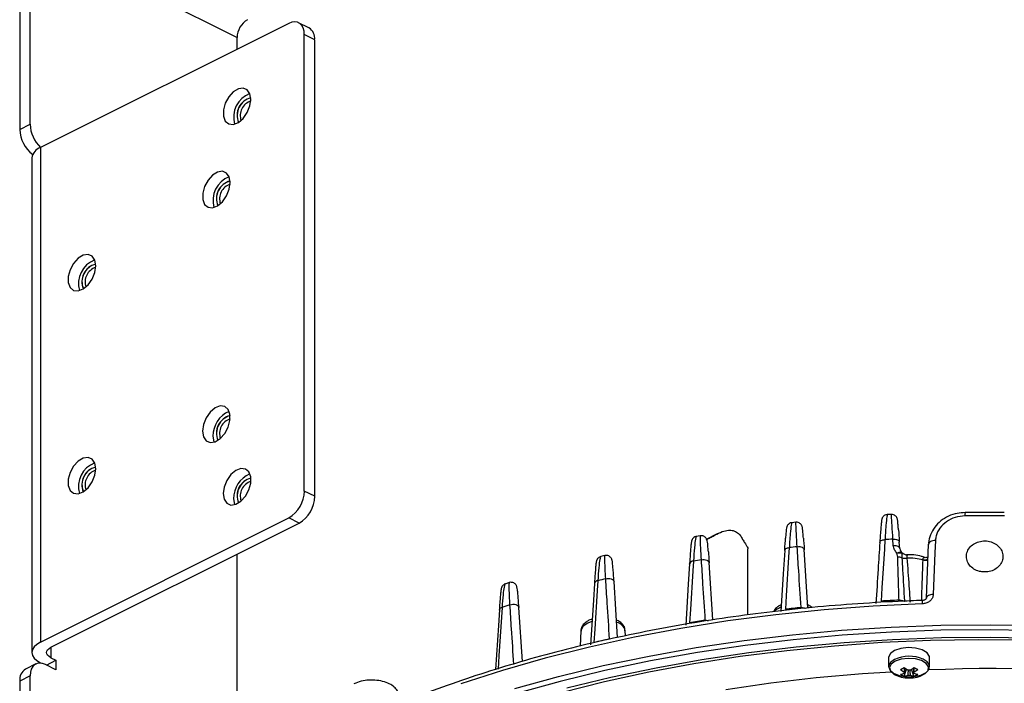
# Model space of a CAD drawing. Extents: x 25 to 435, y 25 to 312.
# Drawn here: x 272 to 299, y 199 to 217 of the extents above; entities that cross this region are included whole.
import ezdxf

# ---------------------------------------------------------------- set-up
doc = ezdxf.new("R2010")
doc.units = 0
doc.header["$LTSCALE"] = 5
doc.layers.get('0').update_dxf_attribs({"linetype": 'CONTINUOUS'})

msp = doc.modelspace()

# ---------------------------------------------------------------- linework, layer by layer
at = {"lineweight": -2}
for p, q in [((272.192, 219.158), (272.192, 213.962)), ((272.475, 214.103), (272.475, 219.3)), ((272.475, 219.3), (278.132, 216.471)), ((279.546, 216.859), (272.758, 213.465)), ((279.629, 216.891), (279.546, 216.859)), ((279.708, 216.901), (279.629, 216.891)), ((279.782, 216.89), (279.708, 216.901)), ((279.846, 216.857), (279.782, 216.89)), ((280.097, 216.735), (279.814, 216.876)), ((279.899, 216.805), (279.846, 216.857)), ((279.938, 216.735), (279.899, 216.805)), ((279.962, 216.649), (279.938, 216.735)), ((278.132, 216.152), (278.132, 216.471)), ((279.97, 216.552), (279.962, 216.649)), ((279.97, 204.081), (279.97, 216.552)), ((280.253, 216.411), (279.97, 216.552)), ((280.253, 203.94), (280.253, 216.411)), ((278.167, 215.072), (278.028, 214.987)), ((278.301, 215.093), (278.167, 215.072)), ((278.411, 215.045), (278.301, 215.093)), ((278.485, 214.937), (278.411, 215.045)), ((277.904, 214.849), (277.81, 214.677)), ((278.028, 214.987), (277.904, 214.849)), ((278.51, 214.783), (278.485, 214.937)), ((278.485, 214.603), (278.51, 214.783)), ((277.81, 214.677), (277.76, 214.493)), ((278.411, 214.421), (278.485, 214.603)), ((277.76, 214.493), (277.76, 214.322)), ((277.76, 214.322), (277.81, 214.189)), ((278.167, 214.15), (278.301, 214.263)), ((278.301, 214.263), (278.411, 214.421)), ((272.192, 213.962), (272.475, 214.103)), ((277.81, 214.189), (277.904, 214.11)), ((277.904, 214.11), (278.028, 214.096)), ((278.028, 214.096), (278.167, 214.15)), ((272.758, 213.465), (272.758, 199.955)), ((272.524, 213.183), (272.524, 199.673)), ((277.463, 212.713), (277.338, 212.575)), ((277.601, 212.798), (277.463, 212.713)), ((277.735, 212.818), (277.601, 212.798)), ((277.846, 212.771), (277.735, 212.818)), ((277.919, 212.663), (277.846, 212.771)), ((277.945, 212.508), (277.919, 212.663)), ((277.245, 212.402), (277.194, 212.218)), ((277.338, 212.575), (277.245, 212.402)), ((277.919, 212.328), (277.945, 212.508)), ((277.194, 212.218), (277.194, 212.048)), ((277.735, 211.988), (277.846, 212.146)), ((277.846, 212.146), (277.919, 212.328)), ((277.194, 212.048), (277.245, 211.914)), ((277.245, 211.914), (277.338, 211.835)), ((277.338, 211.835), (277.463, 211.821)), ((277.463, 211.821), (277.601, 211.875)), ((277.601, 211.875), (277.735, 211.988)), ((273.924, 210.526), (273.786, 210.441)), ((274.058, 210.546), (273.924, 210.526)), ((274.169, 210.499), (274.058, 210.546)), ((274.242, 210.391), (274.169, 210.499)), ((273.661, 210.303), (273.568, 210.13)), ((273.786, 210.441), (273.661, 210.303)), ((274.268, 210.236), (274.242, 210.391)), ((274.242, 210.056), (274.268, 210.236)), ((273.568, 210.13), (273.517, 209.947)), ((273.517, 209.947), (273.517, 209.776)), ((274.169, 209.875), (274.242, 210.056)), ((273.517, 209.776), (273.568, 209.643)), ((273.924, 209.603), (274.058, 209.717)), ((274.058, 209.717), (274.169, 209.875)), ((273.568, 209.643), (273.661, 209.564)), ((273.661, 209.564), (273.786, 209.55)), ((273.786, 209.55), (273.924, 209.603)), ((277.398, 206.241), (277.287, 206.083)), ((277.531, 206.354), (277.398, 206.241)), ((277.67, 206.408), (277.531, 206.354)), ((277.794, 206.394), (277.67, 206.408)), ((277.888, 206.315), (277.794, 206.394)), ((277.938, 206.181), (277.888, 206.315)), ((277.938, 206.011), (277.938, 206.181)), ((277.213, 205.901), (277.188, 205.721)), ((277.287, 206.083), (277.213, 205.901)), ((277.888, 205.827), (277.938, 206.011)), ((277.188, 205.721), (277.213, 205.566)), ((277.67, 205.516), (277.794, 205.654)), ((277.794, 205.654), (277.888, 205.827)), ((277.213, 205.566), (277.287, 205.458)), ((277.287, 205.458), (277.398, 205.411)), ((277.398, 205.411), (277.531, 205.431)), ((277.471, 205.58), (277.496, 205.425)), ((277.496, 205.425), (277.498, 205.42)), ((277.531, 205.431), (277.67, 205.516)), ((273.786, 204.899), (273.661, 204.761)), ((273.924, 204.984), (273.786, 204.899)), ((274.058, 205.004), (273.924, 204.984)), ((274.169, 204.957), (274.058, 205.004)), ((274.242, 204.849), (274.169, 204.957)), ((274.268, 204.694), (274.242, 204.849)), ((273.568, 204.588), (273.517, 204.404)), ((273.661, 204.761), (273.568, 204.588)), ((274.242, 204.514), (274.268, 204.694)), ((278.097, 204.645), (277.963, 204.532)), ((278.235, 204.699), (278.097, 204.645)), ((278.36, 204.685), (278.235, 204.699)), ((278.454, 204.606), (278.36, 204.685)), ((278.504, 204.472), (278.454, 204.606)), ((273.517, 204.404), (273.517, 204.234)), ((274.058, 204.174), (274.169, 204.332)), ((274.169, 204.332), (274.242, 204.514)), ((277.852, 204.374), (277.779, 204.192)), ((277.963, 204.532), (277.852, 204.374)), ((278.454, 204.118), (278.504, 204.302)), ((278.504, 204.302), (278.504, 204.472)), ((273.517, 204.234), (273.568, 204.1)), ((273.568, 204.1), (273.661, 204.021)), ((273.661, 204.021), (273.786, 204.007)), ((273.786, 204.007), (273.924, 204.061)), ((273.924, 204.061), (274.058, 204.174)), ((277.779, 204.192), (277.754, 204.012)), ((277.754, 204.012), (277.779, 203.857)), ((278.36, 203.945), (278.454, 204.118)), ((280.253, 203.94), (279.97, 204.081)), ((277.779, 203.857), (277.852, 203.749)), ((277.852, 203.749), (277.963, 203.702)), ((278.036, 203.871), (278.062, 203.716)), ((278.097, 203.722), (278.235, 203.807)), ((278.235, 203.807), (278.36, 203.945)), ((277.963, 203.702), (278.097, 203.722)), ((278.062, 203.716), (278.064, 203.711)), ((272.758, 199.955), (279.546, 203.349)), ((273.041, 199.814), (279.829, 203.208)), ((279.829, 203.208), (279.546, 203.349)), ((293.403, 203.23), (293.294, 203.218)), ((296.012, 203.446), (295.903, 203.44)), ((290.793, 202.86), (290.684, 202.841)), ((291.259, 202.915), (290.952, 202.762)), ((295.7, 202.674), (295.703, 202.69)), ((295.703, 202.69), (295.711, 202.705)), ((295.711, 202.705), (295.724, 202.72)), ((295.724, 202.72), (295.742, 202.732)), ((295.742, 202.732), (295.763, 202.742)), ((295.763, 202.742), (295.787, 202.75)), ((295.787, 202.75), (295.814, 202.755)), ((295.814, 202.755), (295.842, 202.757)), ((295.842, 202.757), (295.826, 202.494)), ((296.058, 202.769), (296.091, 202.77)), ((296.069, 202.594), (296.058, 202.769)), ((296.091, 202.77), (296.124, 202.767)), ((296.124, 202.767), (296.154, 202.761)), ((296.154, 202.761), (296.181, 202.751)), ((296.181, 202.751), (296.203, 202.738)), ((296.203, 202.738), (296.22, 202.722)), ((296.22, 202.722), (296.231, 202.704)), ((296.231, 202.704), (296.234, 202.687)), ((296.245, 202.513), (296.234, 202.687)), ((297.048, 202.671), (297.037, 202.653)), ((297.065, 202.689), (297.048, 202.671)), ((297.088, 202.704), (297.065, 202.689)), ((297.117, 202.716), (297.088, 202.704)), ((297.15, 202.725), (297.117, 202.716)), ((297.185, 202.731), (297.15, 202.725)), ((297.223, 202.733), (297.185, 202.731)), ((297.223, 202.733), (297.209, 202.393)), ((292.096, 200.699), (292.096, 202.505)), ((293.1, 202.459), (293.06, 201.821)), ((293.1, 202.459), (293.103, 202.471)), ((293.103, 202.471), (293.11, 202.486)), ((293.11, 202.486), (293.121, 202.499)), ((293.121, 202.499), (293.136, 202.511)), ((293.136, 202.511), (293.155, 202.521)), ((293.155, 202.521), (293.176, 202.529)), ((293.176, 202.529), (293.2, 202.535)), ((293.2, 202.535), (293.225, 202.538)), ((293.225, 202.538), (293.209, 202.275)), ((293.441, 202.562), (293.476, 202.566)), ((293.476, 202.566), (293.511, 202.565)), ((293.511, 202.565), (293.545, 202.559)), ((293.545, 202.559), (293.574, 202.549)), ((293.574, 202.549), (293.599, 202.536)), ((293.599, 202.536), (293.618, 202.519)), ((293.618, 202.519), (293.63, 202.5)), ((293.63, 202.5), (293.635, 202.48)), ((293.735, 200.89), (293.634, 202.482)), ((295.826, 202.494), (295.759, 201.443)), ((296.069, 202.594), (296.103, 202.596)), ((296.103, 202.596), (296.135, 202.593)), ((296.135, 202.593), (296.165, 202.587)), ((296.165, 202.587), (296.192, 202.576)), ((296.192, 202.576), (296.214, 202.563)), ((296.214, 202.563), (296.231, 202.547)), ((296.231, 202.547), (296.242, 202.53)), ((296.242, 202.53), (296.245, 202.513)), ((296.245, 202.513), (296.245, 202.511)), ((296.973, 201.156), (297.034, 202.633)), ((297.037, 202.653), (297.034, 202.633)), ((297.209, 202.393), (297.162, 201.256)), ((278.132, 197.748), (278.132, 202.36)), ((288.182, 202.318), (288.075, 202.292)), ((290.608, 202.169), (290.592, 201.905)), ((290.824, 202.205), (290.861, 202.211)), ((290.861, 202.211), (290.899, 202.212)), ((290.899, 202.212), (290.935, 202.208)), ((290.935, 202.208), (290.968, 202.199)), ((290.968, 202.199), (290.995, 202.185)), ((290.995, 202.185), (291.016, 202.167)), ((291.016, 202.167), (291.03, 202.147)), ((291.03, 202.147), (291.035, 202.125)), ((291.134, 200.564), (291.035, 202.128)), ((293.209, 202.275), (293.142, 201.221)), ((296.19, 202.278), (296.168, 202.389)), ((296.882, 202.2), (296.884, 202.215)), ((290.5, 202.091), (290.466, 201.542)), ((290.5, 202.089), (290.5, 202.091)), ((290.592, 201.905), (290.525, 200.848)), ((287.991, 201.633), (287.975, 201.369)), ((288.208, 201.684), (288.245, 201.693)), ((288.245, 201.693), (288.285, 201.696)), ((288.285, 201.696), (288.324, 201.693)), ((288.324, 201.693), (288.36, 201.685)), ((288.36, 201.685), (288.391, 201.671)), ((288.391, 201.671), (288.414, 201.653)), ((288.414, 201.653), (288.429, 201.631)), ((288.429, 201.631), (288.435, 201.608)), ((288.532, 200.082), (288.435, 201.61)), ((293.06, 201.821), (292.996, 200.79)), ((285.573, 201.581), (285.461, 201.544)), ((287.901, 201.559), (287.872, 201.098)), ((287.9, 201.557), (287.901, 201.559)), ((287.975, 201.369), (287.908, 200.31)), ((290.466, 201.542), (290.396, 200.419)), ((295.759, 201.443), (295.736, 201.077)), ((287.872, 201.098), (287.796, 199.885)), ((293.142, 201.221), (293.119, 200.854)), ((296.371, 201.075), (296.371, 201.081)), ((296.976, 201.176), (296.973, 201.156)), ((296.987, 201.195), (296.976, 201.176)), ((297.004, 201.212), (296.987, 201.195)), ((297.028, 201.227), (297.004, 201.212)), ((297.056, 201.239), (297.028, 201.227)), ((297.089, 201.248), (297.056, 201.239)), ((297.124, 201.254), (297.089, 201.248)), ((297.162, 201.256), (297.124, 201.254)), ((285.301, 200.836), (285.274, 200.412)), ((285.3, 200.834), (285.301, 200.836)), ((285.374, 200.906), (285.358, 200.641)), ((285.591, 200.974), (285.629, 200.986)), ((285.629, 200.986), (285.671, 200.992)), ((285.671, 200.992), (285.712, 200.991)), ((285.712, 200.991), (285.752, 200.983)), ((285.752, 200.983), (285.786, 200.969)), ((285.786, 200.969), (285.812, 200.95)), ((285.812, 200.95), (285.829, 200.927)), ((285.829, 200.927), (285.835, 200.902)), ((285.93, 199.428), (285.835, 200.904)), ((290.525, 200.848), (290.502, 200.481)), ((294.179, 200.839), (292.856, 200.704)), ((293.765, 200.9), (293.741, 200.91)), ((293.773, 200.897), (293.765, 200.9)), ((295.515, 200.938), (294.179, 200.839)), ((296.859, 201.001), (295.515, 200.938)), ((285.358, 200.641), (285.291, 199.582)), ((287.831, 200.519), (287.718, 200.477)), ((287.84, 200.586), (287.749, 200.554)), ((291.549, 200.535), (290.262, 200.331)), ((292.856, 200.704), (291.549, 200.535)), ((285.274, 200.412), (285.199, 199.209)), ((287.531, 200.264), (287.514, 199.85)), ((287.534, 200.289), (287.531, 200.264)), ((287.592, 200.391), (287.534, 200.289)), ((287.718, 200.477), (287.592, 200.391)), ((287.908, 200.31), (287.885, 199.943)), ((288.747, 200.13), (288.741, 200.264)), ((290.262, 200.331), (288.998, 200.093)), ((293.315, 200.158), (294.656, 200.281)), ((294.656, 200.281), (296.007, 200.368)), ((296.007, 200.368), (297.367, 200.418)), ((297.371, 200.279), (296.017, 200.229)), ((297.367, 200.418), (298.729, 200.432)), ((298.728, 200.293), (297.371, 200.279)), ((300.085, 200.27), (298.728, 200.293)), ((298.729, 200.432), (300.091, 200.41)), ((288.998, 200.093), (287.761, 199.822)), ((290.683, 199.806), (291.99, 200)), ((291.99, 200), (293.315, 200.158)), ((293.336, 200.02), (292.016, 199.862)), ((294.671, 200.142), (293.336, 200.02)), ((296.017, 200.229), (294.671, 200.142)), ((294.729, 199.944), (296.052, 200.029)), ((297.082, 200), (295.766, 199.943)), ((296.052, 200.029), (297.383, 200.079)), ((298.402, 200.023), (297.082, 200)), ((297.383, 200.079), (298.717, 200.093)), ((299.723, 200.009), (298.402, 200.023)), ((298.717, 200.093), (300.05, 200.071)), ((272.539, 199.751), (272.524, 199.673)), ((272.584, 199.826), (272.539, 199.751)), ((272.658, 199.895), (272.584, 199.826)), ((272.758, 199.955), (272.658, 199.895)), ((272.924, 199.673), (272.931, 199.712)), ((272.931, 199.712), (272.954, 199.749)), ((272.954, 199.749), (272.991, 199.784)), ((272.991, 199.784), (273.041, 199.814)), ((273.041, 199.814), (273.041, 199.531)), ((287.761, 199.822), (286.555, 199.519)), ((289.399, 199.577), (290.683, 199.806)), ((292.016, 199.862), (290.714, 199.669)), ((293.162, 199.722), (291.882, 199.56)), ((292.119, 199.669), (293.417, 199.824)), ((294.458, 199.85), (293.162, 199.722)), ((293.417, 199.824), (294.729, 199.944)), ((295.766, 199.943), (294.458, 199.85)), ((296.106, 199.726), (295.989, 199.641)), ((296.275, 199.784), (296.106, 199.726)), ((296.476, 199.807), (296.275, 199.784)), ((296.68, 199.793), (296.476, 199.807)), ((296.859, 199.743), (296.68, 199.793)), ((296.991, 199.664), (296.859, 199.743)), ((272.524, 199.673), (272.539, 199.594)), ((272.539, 199.594), (272.584, 199.519)), ((272.584, 199.519), (272.658, 199.45)), ((272.658, 199.45), (272.758, 199.39)), ((272.922, 199.33), (273.182, 199.46)), ((272.931, 199.633), (272.924, 199.673)), ((272.954, 199.596), (272.931, 199.633)), ((272.991, 199.561), (272.954, 199.596)), ((273.041, 199.531), (272.991, 199.561)), ((273.041, 199.531), (273.182, 199.46)), ((273.182, 199.46), (273.182, 199.201)), ((285.291, 199.582), (285.268, 199.214)), ((286.555, 199.519), (285.383, 199.184)), ((288.142, 199.314), (289.399, 199.577)), ((289.436, 199.441), (288.183, 199.179)), ((290.714, 199.669), (289.436, 199.441)), ((289.583, 199.255), (290.84, 199.479)), ((291.882, 199.56), (290.621, 199.363)), ((290.84, 199.479), (292.119, 199.669)), ((295.989, 199.641), (295.942, 199.541)), ((295.942, 199.541), (295.942, 199.528)), ((295.942, 199.528), (295.942, 199.286)), ((296.106, 199.484), (295.989, 199.399)), ((296.123, 199.435), (296.012, 199.354)), ((296.286, 199.491), (296.123, 199.435)), ((296.123, 199.435), (296.123, 199.435)), ((296.477, 199.513), (296.286, 199.491)), ((296.672, 199.5), (296.477, 199.513)), ((296.843, 199.452), (296.672, 199.5)), ((296.969, 199.376), (296.843, 199.452)), ((296.991, 199.422), (296.885, 199.49)), ((297.056, 199.566), (296.991, 199.664)), ((297.062, 199.528), (297.056, 199.566)), ((297.062, 199.286), (297.062, 199.528)), ((272.631, 199.359), (272.348, 199.218)), ((272.507, 199.217), (272.483, 199.132)), ((272.547, 199.287), (272.507, 199.217)), ((272.599, 199.34), (272.547, 199.287)), ((272.664, 199.372), (272.599, 199.34)), ((272.737, 199.384), (272.664, 199.372)), ((272.817, 199.373), (272.737, 199.384)), ((272.758, 199.39), (272.774, 199.381)), ((272.899, 199.342), (272.817, 199.373)), ((273.182, 199.201), (272.899, 199.342)), ((285.383, 199.184), (284.248, 198.818)), ((286.915, 199.018), (288.142, 199.314)), ((288.183, 199.179), (286.96, 198.884)), ((288.352, 198.998), (289.583, 199.255)), ((290.621, 199.363), (289.383, 199.133)), ((295.989, 199.399), (295.942, 199.299)), ((295.942, 199.299), (295.971, 199.197)), ((296.012, 199.354), (295.967, 199.259)), ((295.967, 199.259), (295.995, 199.161)), ((295.971, 199.197), (296.071, 199.107)), ((296.369, 199.026), (296.433, 199.214)), ((296.634, 199.026), (296.571, 199.214)), ((296.943, 199.095), (297.022, 199.185)), ((296.964, 199.128), (297.047, 199.222)), ((297.031, 199.283), (296.969, 199.376)), ((297.056, 199.325), (296.991, 199.422)), ((297.022, 199.185), (297.031, 199.283)), ((297.047, 199.222), (297.056, 199.325)), ((272.475, 199.035), (272.192, 198.893)), ((272.483, 199.132), (272.475, 199.035)), ((272.475, 192.039), (272.475, 199.035)), ((285.721, 198.69), (286.915, 199.018)), ((287.15, 198.708), (288.352, 198.998)), ((289.383, 199.133), (288.171, 198.87)), ((292.719, 198.843), (293.964, 198.988)), ((293.964, 198.988), (295.223, 199.098)), ((295.223, 199.098), (296.013, 199.149)), ((295.995, 199.161), (296.09, 199.075)), ((296.071, 199.107), (296.229, 199.041)), ((296.09, 199.075), (296.241, 199.013)), ((296.229, 199.041), (296.424, 199.009)), ((296.241, 199.013), (296.282, 199.002)), ((296.424, 199.009), (296.63, 199.013)), ((296.63, 199.013), (296.818, 199.055)), ((296.721, 199.002), (296.804, 199.026)), ((296.804, 199.026), (296.943, 199.095)), ((296.818, 199.055), (296.964, 199.128)), ((272.192, 198.893), (272.192, 191.898)), ((286.96, 198.884), (285.771, 198.557)), ((288.171, 198.87), (286.989, 198.575)), ((291.492, 198.663), (292.719, 198.843))]:
    msp.add_line(p, q, dxfattribs=at)
for centre, radius, start, end in [((278.711, 216.461), 0.579, 120.758, 179.032), ((279.921, 216.451), 0.334, 353.0887, 58.2404), ((278.733, 214.293), 0.695, 111.0529, 195.8169), ((278.623, 214.348), 0.491, 103.4762, 203.3939), ((278.629, 214.345), 0.494, 104.0888, 202.7811), ((278.638, 214.34), 0.419, 108.065, 198.8049), ((273.382, 214.131), 0.907, 181.7169, 226.9612), ((273.084, 213.984), 0.892, 181.4207, 232.8025), ((272.874, 213.131), 0.354, 109.1376, 171.5837), ((278.167, 212.018), 0.695, 111.0522, 195.8176), ((278.057, 212.073), 0.491, 103.4758, 203.3943), ((278.063, 212.07), 0.494, 104.0884, 202.7815), ((278.073, 212.066), 0.419, 108.0644, 198.8055), ((274.49, 209.747), 0.695, 111.0534, 195.8166), ((274.38, 209.802), 0.491, 103.4755, 203.3944), ((274.386, 209.799), 0.494, 104.0882, 202.7817), ((274.396, 209.794), 0.419, 108.065, 198.805), ((278.201, 205.586), 0.73, 112.8568, 180.4918), ((278.057, 205.665), 0.491, 103.4754, 203.3945), ((278.063, 205.662), 0.493, 104.0881, 202.7818), ((278.073, 205.657), 0.419, 108.0644, 198.8055), ((274.49, 204.204), 0.695, 111.0531, 195.8167), ((274.38, 204.259), 0.491, 103.4761, 203.3938), ((274.386, 204.256), 0.494, 104.0888, 202.7811), ((274.396, 204.252), 0.419, 108.0654, 198.8045), ((278.766, 203.877), 0.73, 112.8569, 180.4917), ((278.623, 203.956), 0.491, 103.4758, 203.3941), ((278.629, 203.953), 0.494, 104.0885, 202.7814), ((278.638, 203.948), 0.419, 108.0649, 198.8049), ((279.102, 204.096), 0.869, 300.7579, 359.0322), ((279.385, 203.954), 0.869, 300.7579, 359.0322), ((298.885, 203.431), 0.857, 175.5807, 181.8743), ((298.567, 152.825), 50.581, 89.3899, 90.6101), ((298.535, 154.643), 48.19, 92.9457, 93.203), ((298.376, 156.427), 46.398, 96.1051, 96.3734), ((296.447, 202.542), 0.2, 224.3282, 272.7316), ((290.605, 202.059), 0.11, 88.4665, 162.8861), ((297.96, 159.355), 43.44, 99.4547, 99.7437), ((296.212, 202.032), 0.247, 68.3938, 95.1525), ((296.399, 202.567), 0.32, 252.5748, 277.6004), ((296.505, 200.847), 1.404, 74.4265, 92.6244), ((296.936, 202.337), 0.147, 248.7325, 303.4675), ((296.936, 202.335), 0.132, 246.4634, 308.3657), ((287.997, 201.533), 0.1, 93.386, 164.9147), ((297.146, 163.366), 39.347, 103.131, 103.4544), ((298.545, 152.424), 48.734, 92.7281, 93.3041), ((297.129, 201.029), 0.271, 165.8982, 185.9497), ((285.389, 200.816), 0.0906, 99.1903, 167.1271), ((295.768, 168.371), 34.155, 107.3368, 107.7172), ((293.156, 200.464), 0.472, 109.6261, 136.549), ((298.392, 154.26), 46.891, 95.9293, 96.4556), ((297.968, 157.292), 43.83, 99.2399, 99.8076), ((288.451, 200.205), 0.296, 11.41, 78.271), ((297.151, 161.341), 39.699, 102.8626, 103.4976), ((296.502, 198.608), 0.961, 66.5701, 114.3643), ((272.524, 198.933), 0.334, 121.76, 186.9109), ((295.652, 200.568), 1.489, 294.3134, 298.8167), ((296.932, 200.01), 1.041, 230.1153, 237.2798), ((297.037, 200.062), 1.041, 230.1153, 237.2798), ((296.502, 198.92), 0.268, 84.0922, 95.9089), ((295.966, 200.062), 1.041, 302.7203, 309.8846), ((297.352, 200.568), 1.489, 241.1833, 245.6866), ((296.071, 200.01), 1.041, 302.7203, 309.8846), ((298.8, 158.001), 41.232, 71.9127, 92.4583), ((296.163, 199.674), 0.604, 279.7111, 290.012), ((296.597, 199.612), 0.629, 238.0978, 248.7721), ((296.502, 199.978), 1, 257.3265, 282.6735), ((296.402, 199.12), 0.035, 156.8198, 203.1802), ((296.267, 199.622), 0.604, 279.7111, 290.012), ((296.502, 199.32), 0.268, 264.0911, 275.9078), ((296.736, 199.622), 0.604, 249.988, 260.2889), ((296.602, 199.12), 0.035, 336.8175, 23.1825), ((296.841, 199.674), 0.604, 249.988, 260.2889), ((296.406, 199.612), 0.629, 291.2296, 301.9005)]:
    msp.add_arc(centre, radius, start, end, dxfattribs=at)
for points, knots in [([(298.031, 203.493), (297.959, 203.49), (297.803, 203.483), (297.575, 203.404), (297.362, 203.275), (297.191, 203.1), (297.081, 202.893), (297.03, 202.731), (297.037, 202.645), (297.037, 202.635)], [0, 0, 0, 0, 0.141387, 0.308841, 0.476791, 0.644234, 0.811723, 0.977554, 1, 1, 1, 1]), ([(299.104, 203.497), (298.882, 203.498), (298.524, 203.501), (298.167, 203.498), (298.031, 203.497)], [0, 0, 0, 0, 0.619825, 1, 1, 1, 1]), ([(293.295, 203.217), (293.291, 203.217), (293.27, 203.218), (293.236, 203.202), (293.201, 203.176), (293.179, 203.148), (293.166, 203.125), (293.159, 203.106), (293.153, 203.085), (293.148, 203.055), (293.14, 202.994), (293.132, 202.906), (293.126, 202.822), (293.124, 202.8)], [0, 0, 0, 0, 0.011633, 0.064111, 0.107581, 0.145405, 0.178317, 0.21119, 0.258262, 0.36135, 0.611091, 0.896592, 1, 1, 1, 1]), ([(293.295, 203.21), (293.289, 203.2), (293.276, 203.178), (293.255, 202.967), (293.237, 202.735), (293.229, 202.594), (293.225, 202.538)], [0, 0, 0, 0, 0.309287, 0.653918, 0.862253, 1, 1, 1, 1]), ([(293.612, 202.8), (293.61, 202.825), (293.604, 202.913), (293.594, 203.014), (293.587, 203.074), (293.579, 203.11), (293.569, 203.138), (293.551, 203.169), (293.519, 203.202), (293.472, 203.226), (293.428, 203.236), (293.406, 203.23), (293.402, 203.229)], [0, 0, 0, 0, 0.107853, 0.387817, 0.676352, 0.761718, 0.801367, 0.837644, 0.88277, 0.934137, 0.989115, 1, 1, 1, 1]), ([(293.441, 202.562), (293.435, 202.686), (293.42, 202.951), (293.406, 203.191), (293.405, 203.21), (293.405, 203.219)], [0, 0, 0, 0, 0.322765, 0.68594, 1, 1, 1, 1]), ([(295.903, 203.438), (295.89, 203.437), (295.86, 203.435), (295.822, 203.414), (295.791, 203.387), (295.773, 203.36), (295.763, 203.338), (295.757, 203.32), (295.752, 203.297), (295.746, 203.261), (295.737, 203.181), (295.724, 203.03), (295.712, 202.859), (295.704, 202.723), (295.7, 202.672)], [0, 0, 0, 0, 0.026692, 0.059217, 0.086798, 0.110801, 0.13199, 0.155539, 0.194148, 0.289908, 0.486792, 0.676518, 0.876815, 1, 1, 1, 1]), ([(295.904, 203.43), (295.9, 203.421), (295.89, 203.402), (295.871, 203.191), (295.854, 202.957), (295.846, 202.814), (295.842, 202.757)], [0, 0, 0, 0, 0.300972, 0.649894, 0.860326, 1, 1, 1, 1]), ([(296.211, 203.021), (296.21, 203.042), (296.203, 203.127), (296.194, 203.226), (296.187, 203.287), (296.179, 203.323), (296.17, 203.349), (296.154, 203.379), (296.124, 203.413), (296.079, 203.438), (296.037, 203.45), (296.015, 203.445), (296.011, 203.445)], [0, 0, 0, 0, 0.091568, 0.379093, 0.673451, 0.758945, 0.801561, 0.83766, 0.882443, 0.934144, 0.990068, 1, 1, 1, 1]), ([(296.058, 202.769), (296.051, 202.9), (296.035, 203.169), (296.019, 203.407), (296.015, 203.427), (296.013, 203.436)], [0, 0, 0, 0, 0.339274, 0.693972, 1, 1, 1, 1]), ([(298.029, 203.403), (297.938, 203.394), (297.757, 203.377), (297.515, 203.255), (297.333, 203.079), (297.24, 202.893), (297.227, 202.775), (297.223, 202.733)], [0, 0, 0, 0, 0.2204, 0.440442, 0.659848, 0.878556, 1, 1, 1, 1]), ([(290.953, 202.759), (290.967, 202.766), (290.996, 202.781), (291.088, 202.821), (291.22, 202.896), (291.38, 202.977), (291.551, 203.02), (291.699, 203.009), (291.814, 202.954), (291.884, 202.879), (291.912, 202.83), (291.92, 202.815)], [0, 0, 0, 0, 0.092725, 0.207708, 0.32267, 0.495711, 0.641471, 0.751197, 0.86156, 0.958637, 1, 1, 1, 1]), ([(296.211, 203.021), (296.211, 203.02), (296.218, 202.95), (296.226, 202.816), (296.234, 202.685)], [0, 0, 0, 0, 0.017644, 1, 1, 1, 1]), ([(290.685, 202.839), (290.678, 202.838), (290.655, 202.837), (290.622, 202.818), (290.592, 202.791), (290.573, 202.764), (290.563, 202.742), (290.556, 202.723), (290.551, 202.7), (290.545, 202.663), (290.536, 202.583), (290.524, 202.433), (290.512, 202.267), (290.503, 202.135), (290.5, 202.087)], [0, 0, 0, 0, 0.013796, 0.04748, 0.076021, 0.100956, 0.123218, 0.1484, 0.190413, 0.292766, 0.491115, 0.68188, 0.883453, 1, 1, 1, 1]), ([(290.685, 202.837), (290.678, 202.824), (290.662, 202.796), (290.635, 202.562), (290.617, 202.3), (290.608, 202.169)], [0, 0, 0, 0, 0.321573, 0.660386, 1, 1, 1, 1]), ([(291.014, 202.419), (291.012, 202.451), (291.005, 202.545), (290.995, 202.65), (290.987, 202.707), (290.979, 202.745), (290.966, 202.776), (290.946, 202.807), (290.911, 202.84), (290.86, 202.861), (290.816, 202.867), (290.795, 202.86), (290.792, 202.859)], [0, 0, 0, 0, 0.137559, 0.404801, 0.683824, 0.768911, 0.805442, 0.842232, 0.887646, 0.938421, 0.991801, 1, 1, 1, 1]), ([(290.824, 202.205), (290.818, 202.318), (290.805, 202.575), (290.793, 202.819), (290.795, 202.838), (290.796, 202.848)], [0, 0, 0, 0, 0.294543, 0.671569, 1, 1, 1, 1]), ([(291.92, 202.815), (291.941, 202.78), (291.981, 202.71), (292.041, 202.623), (292.08, 202.556), (292.1, 202.518), (292.094, 202.507), (292.093, 202.505)], [0, 0, 0, 0, 0.237293, 0.475087, 0.703834, 0.948102, 1, 1, 1, 1]), ([(293.1, 202.456), (293.109, 202.59), (293.117, 202.727), (293.124, 202.798), (293.124, 202.8)], [0, 0, 0, 0, 0.974471, 1, 1, 1, 1]), ([(293.612, 202.8), (293.613, 202.799), (293.619, 202.732), (293.627, 202.604), (293.635, 202.48)], [0, 0, 0, 0, 0.02533, 1, 1, 1, 1]), ([(295.7, 202.676), (295.685, 202.434), (295.65, 201.88), (295.615, 201.325), (295.596, 201.011)], [0, 0, 0, 0, 0.435262, 1, 1, 1, 1]), ([(298.567, 201.872), (298.623, 201.877), (298.736, 201.886), (298.885, 201.958), (298.999, 202.065), (299.064, 202.199), (299.073, 202.344), (299.025, 202.484), (298.926, 202.603), (298.786, 202.687), (298.621, 202.727), (298.45, 202.717), (298.293, 202.66), (298.166, 202.562), (298.085, 202.433), (298.058, 202.29), (298.088, 202.147), (298.173, 202.021), (298.302, 201.927), (298.441, 201.879), (298.532, 201.874), (298.567, 201.872)], [0, 0, 0, 0, 0.053617, 0.107233, 0.160892, 0.214617, 0.268369, 0.322102, 0.375798, 0.429471, 0.483136, 0.5368, 0.590465, 0.644129, 0.697795, 0.751473, 0.805181, 0.858923, 0.912673, 0.96638, 1, 1, 1, 1]), ([(291.014, 202.419), (291.015, 202.417), (291.02, 202.355), (291.027, 202.238), (291.035, 202.125)], [0, 0, 0, 0, 0.03053, 1, 1, 1, 1]), ([(293.548, 200.901), (293.526, 201.234), (293.491, 201.788), (293.456, 202.341), (293.441, 202.562)], [0, 0, 0, 0, 0.601446, 1, 1, 1, 1]), ([(296.168, 202.389), (296.144, 202.418), (296.093, 202.479), (296.077, 202.555), (296.069, 202.594)], [0, 0, 0, 0, 0.470725, 1, 1, 1, 1]), ([(296.168, 202.389), (296.181, 202.395), (296.208, 202.408), (296.247, 202.416), (296.281, 202.415), (296.296, 202.406), (296.304, 202.402)], [0, 0, 0, 0, 0.249525, 0.499277, 0.749162, 1, 1, 1, 1]), ([(296.168, 202.389), (296.18, 202.392), (296.204, 202.398), (296.24, 202.4), (296.273, 202.396), (296.29, 202.39), (296.299, 202.386)], [0, 0, 0, 0, 0.249476, 0.499671, 0.74947, 1, 1, 1, 1]), ([(296.245, 202.511), (296.251, 202.491), (296.264, 202.445), (296.289, 202.417), (296.304, 202.402)], [0, 0, 0, 0, 0.437065, 1, 1, 1, 1]), ([(296.304, 202.402), (296.304, 202.4), (296.303, 202.396), (296.3, 202.39), (296.299, 202.386)], [0, 0, 0, 0, 0.499705, 1, 1, 1, 1]), ([(288.074, 202.292), (288.06, 202.288), (288.033, 202.28), (288, 202.254), (287.978, 202.226), (287.965, 202.203), (287.958, 202.183), (287.952, 202.161), (287.945, 202.126), (287.937, 202.056), (287.925, 201.914), (287.912, 201.747), (287.904, 201.61), (287.9, 201.555)], [0, 0, 0, 0, 0.029994, 0.060769, 0.087683, 0.111455, 0.136133, 0.173041, 0.258671, 0.466278, 0.659357, 0.863598, 1, 1, 1, 1]), ([(288.074, 202.292), (288.065, 202.276), (288.047, 202.244), (288.018, 202.013), (288, 201.76), (287.991, 201.633)], [0, 0, 0, 0, 0.336732, 0.667591, 1, 1, 1, 1]), ([(288.208, 201.684), (288.203, 201.778), (288.19, 202.023), (288.18, 202.275), (288.184, 202.295), (288.186, 202.304)], [0, 0, 0, 0, 0.248544, 0.646525, 1, 1, 1, 1]), ([(288.435, 201.61), (288.43, 201.681), (288.42, 201.828), (288.407, 201.993), (288.395, 202.12), (288.388, 202.171), (288.379, 202.212), (288.36, 202.25), (288.334, 202.283), (288.291, 202.313), (288.237, 202.328), (288.201, 202.322), (288.184, 202.319)], [0, 0, 0, 0, 0.181976, 0.369954, 0.563446, 0.769014, 0.835185, 0.862148, 0.892015, 0.927506, 0.966163, 1, 1, 1, 1]), ([(290.931, 200.553), (290.909, 200.884), (290.874, 201.435), (290.839, 201.986), (290.824, 202.205)], [0, 0, 0, 0, 0.600731, 1, 1, 1, 1]), ([(296.226, 201.103), (296.22, 201.299), (296.209, 201.69), (296.196, 202.082), (296.19, 202.278)], [0, 0, 0, 0, 0.499164, 1, 1, 1, 1]), ([(296.299, 202.386), (296.299, 202.364), (296.299, 202.327), (296.302, 202.281), (296.303, 202.262)], [0, 0, 0, 0, 0.594959, 1, 1, 1, 1]), ([(296.303, 202.262), (296.31, 202.151), (296.335, 201.758), (296.356, 201.364), (296.371, 201.081)], [0, 0, 0, 0, 0.281228, 1, 1, 1, 1]), ([(296.924, 202.264), (296.896, 202.276), (296.81, 202.315), (296.638, 202.344), (296.498, 202.343), (296.431, 202.343)], [0, 0, 0, 0, 0.196749, 0.615463, 1, 1, 1, 1]), ([(296.457, 202.341), (296.457, 202.339), (296.456, 202.332), (296.442, 202.305), (296.438, 202.273), (296.441, 202.253), (296.441, 202.25)], [0, 0, 0, 0, 0.213275, 0.571366, 0.937754, 1, 1, 1, 1]), ([(296.441, 202.25), (296.461, 201.998), (296.49, 201.633), (296.516, 201.231), (296.525, 201.082), (296.527, 201.045)], [0, 0, 0, 0, 0.628561, 0.909126, 1, 1, 1, 1]), ([(296.844, 201.094), (296.845, 201.121), (296.854, 201.372), (296.867, 201.741), (296.878, 202.082), (296.882, 202.2)], [0, 0, 0, 0, 0.073515, 0.679234, 1, 1, 1, 1]), ([(296.884, 202.215), (296.884, 202.22), (296.886, 202.239), (296.896, 202.264), (296.911, 202.276), (296.921, 202.269), (296.925, 202.266)], [0, 0, 0, 0, 0.111066, 0.398263, 0.77739, 1, 1, 1, 1]), ([(297.012, 202.282), (297.007, 202.278), (296.992, 202.267), (296.959, 202.26), (296.935, 202.267), (296.924, 202.271)], [0, 0, 0, 0, 0.231049, 0.6216, 1, 1, 1, 1]), ([(285.835, 200.904), (285.835, 200.905), (285.83, 200.985), (285.82, 201.114), (285.808, 201.276), (285.795, 201.394), (285.79, 201.438), (285.778, 201.482), (285.763, 201.514), (285.737, 201.548), (285.694, 201.578), (285.638, 201.592), (285.594, 201.591), (285.574, 201.581), (285.572, 201.58)], [0, 0, 0, 0, 0.000859, 0.184532, 0.368345, 0.560483, 0.769437, 0.820117, 0.849692, 0.880116, 0.916174, 0.955414, 0.99538, 1, 1, 1, 1]), ([(288.314, 200.043), (288.293, 200.371), (288.257, 200.919), (288.222, 201.465), (288.208, 201.684)], [0, 0, 0, 0, 0.599749, 1, 1, 1, 1]), ([(285.46, 201.544), (285.446, 201.538), (285.419, 201.527), (285.39, 201.499), (285.371, 201.472), (285.361, 201.45), (285.354, 201.43), (285.348, 201.405), (285.342, 201.364), (285.332, 201.278), (285.32, 201.127), (285.309, 200.976), (285.302, 200.863), (285.3, 200.832)], [0, 0, 0, 0, 0.032576, 0.063385, 0.090546, 0.115522, 0.145901, 0.200674, 0.327585, 0.529938, 0.721229, 0.923581, 1, 1, 1, 1]), ([(285.461, 201.542), (285.461, 201.543), (285.451, 201.564), (285.43, 201.474), (285.4, 201.272), (285.383, 201.028), (285.374, 200.906)], [0, 0, 0, 0, 0.015985, 0.353404, 0.675433, 1, 1, 1, 1]), ([(285.591, 200.974), (285.587, 201.051), (285.575, 201.284), (285.567, 201.533), (285.572, 201.561), (285.575, 201.574)], [0, 0, 0, 0, 0.20854, 0.625745, 1, 1, 1, 1]), ([(296.866, 201.095), (296.645, 201.087), (296.002, 201.062), (294.944, 200.998), (293.695, 200.892), (292.458, 200.755), (291.237, 200.586), (290.034, 200.388), (288.852, 200.159), (287.694, 199.901), (286.563, 199.615), (285.461, 199.3), (284.393, 198.958), (283.359, 198.589), (282.363, 198.195), (281.407, 197.776), (280.493, 197.334), (279.624, 196.868), (278.803, 196.382), (278.03, 195.874), (277.308, 195.348), (276.639, 194.803), (276.025, 194.242), (275.467, 193.666), (274.967, 193.075), (274.528, 192.472), (274.173, 191.909), (273.992, 191.544), (273.915, 191.387)], [0, 0, 0, 0, 0.020802, 0.060318, 0.099838, 0.13936, 0.178884, 0.218411, 0.257942, 0.297477, 0.337017, 0.376563, 0.416114, 0.455672, 0.495238, 0.534811, 0.574392, 0.613981, 0.653578, 0.693181, 0.732789, 0.772398, 0.812002, 0.851594, 0.891165, 0.930703, 0.970194, 1, 1, 1, 1]), ([(296.226, 201.103), (296.243, 201.102), (296.277, 201.101), (296.326, 201.092), (296.355, 201.082), (296.368, 201.076), (296.371, 201.075)], [0, 0, 0, 0, 0.305925, 0.611905, 0.917605, 1, 1, 1, 1]), ([(297.162, 201.256), (297.16, 201.24), (297.155, 201.195), (297.12, 201.126), (297.052, 201.059), (296.961, 201.013), (296.893, 201.005), (296.859, 201.001)], [0, 0, 0, 0, 0.12204, 0.34032, 0.559429, 0.779546, 1, 1, 1, 1]), ([(296.972, 201.156), (296.972, 201.153), (296.972, 201.149), (296.958, 201.129), (296.935, 201.112), (296.904, 201.1), (296.879, 201.095), (296.867, 201.095), (296.866, 201.095)], [0, 0, 0, 0, 0.288526, 0.489428, 0.652935, 0.822537, 0.987905, 1, 1, 1, 1]), ([(285.697, 199.348), (285.676, 199.672), (285.64, 200.215), (285.605, 200.756), (285.591, 200.974)], [0, 0, 0, 0, 0.598326, 1, 1, 1, 1]), ([(292.984, 200.966), (292.957, 200.951), (292.889, 200.912), (292.82, 200.852), (292.803, 200.798), (292.799, 200.787)], [0, 0, 0, 0, 0.341337, 0.869599, 1, 1, 1, 1]), ([(293.548, 200.901), (293.565, 200.899), (293.601, 200.897), (293.642, 200.89), (293.659, 200.884), (293.661, 200.883)], [0, 0, 0, 0, 0.458356, 0.910165, 1, 1, 1, 1]), ([(293.852, 200.9), (293.845, 200.908), (293.813, 200.941), (293.766, 200.96), (293.73, 200.975)], [0, 0, 0, 0, 0.239474, 1, 1, 1, 1]), ([(287.749, 200.554), (287.722, 200.538), (287.652, 200.499), (287.574, 200.414), (287.527, 200.321), (287.534, 200.27), (287.535, 200.26)], [0, 0, 0, 0, 0.233276, 0.594302, 0.924784, 1, 1, 1, 1]), ([(288.735, 200.268), (288.735, 200.283), (288.739, 200.339), (288.687, 200.427), (288.608, 200.51), (288.534, 200.544), (288.502, 200.559)], [0, 0, 0, 0, 0.113027, 0.425648, 0.749291, 1, 1, 1, 1]), ([(290.931, 200.553), (290.948, 200.553), (290.977, 200.552), (291.007, 200.547), (291.018, 200.545)], [0, 0, 0, 0, 0.615549, 1, 1, 1, 1]), ([(296.369, 199.134), (296.37, 199.145), (296.373, 199.186), (296.376, 199.227), (296.378, 199.256)], [0, 0, 0, 0, 0.271154, 1, 1, 1, 1]), ([(296.38, 199.255), (296.377, 199.218), (296.374, 199.168), (296.37, 199.118), (296.369, 199.106)], [0, 0, 0, 0, 0.760936, 1, 1, 1, 1]), ([(296.474, 199.054), (296.475, 199.066), (296.478, 199.11), (296.481, 199.154), (296.483, 199.186)], [0, 0, 0, 0, 0.269675, 1, 1, 1, 1]), ([(296.52, 199.186), (296.522, 199.154), (296.526, 199.11), (296.528, 199.066), (296.529, 199.054)], [0, 0, 0, 0, 0.730132, 1, 1, 1, 1]), ([(296.634, 199.106), (296.633, 199.118), (296.63, 199.168), (296.626, 199.218), (296.624, 199.255)], [0, 0, 0, 0, 0.239064, 1, 1, 1, 1]), ([(296.625, 199.256), (296.627, 199.227), (296.63, 199.186), (296.633, 199.145), (296.634, 199.134)], [0, 0, 0, 0, 0.728846, 1, 1, 1, 1]), ([(282.566, 198.454), (282.558, 198.501), (282.543, 198.595), (282.454, 198.711), (282.33, 198.805), (282.161, 198.876), (281.956, 198.917), (281.736, 198.923), (281.515, 198.894), (281.39, 198.843), (281.325, 198.816)], [0, 0, 0, 0, 0.10723, 0.212557, 0.326018, 0.454562, 0.589144, 0.722448, 0.856299, 1, 1, 1, 1])]:
    msp.add_open_spline(points, degree=3, knots=knots, dxfattribs=at)

doc.saveas('drawing.dxf')
